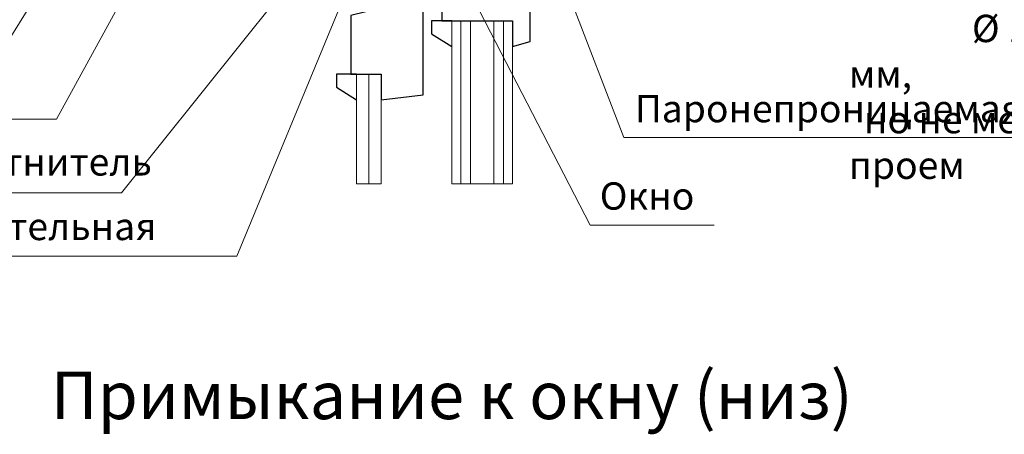
# Model space of a CAD drawing. Units: millimetres. Extents: x -10806 to 6064, y 3262 to 7151.
# Drawn here: x 2853 to 2936, y 3428 to 3463 of the extents above; entities that cross this region are included whole.
import ezdxf

# ---------------------------------------------------------------- set-up
doc = ezdxf.new("R2010")
doc.units = ezdxf.units.MM
for name, color, linetype, lineweight in [('вспомогательные линии', 161, 'Continuous', 13), ('Надписи', 180, 'Continuous', 13), ('Стекло', 141, 'Continuous', 13), ('Стены', 14, 'Continuous', 30)]:
    doc.layers.add(name, color=color, linetype=linetype, lineweight=lineweight)
doc.styles.add('GOST 2.304', font='CS_Gost2304.shx')
doc.styles.get("Standard").update_dxf_attribs({"font": 'times.ttf'})

msp = doc.modelspace()

# ---------------------------------------------------------------- linework, layer by layer
at = {"layer": 'Надписи', "color": 0}
for p, q in [((2895.18976, 3475.32674), (2903.7251, 3453.03912)), ((2884.10453, 3474.33142), (2871.18988, 3443.06299)), ((2864.18325, 3469.45755), (2856.03138, 3454.60117)), ((2878.25629, 3469.34347), (2861.50486, 3448.3927)), ((2855.24734, 3466.4167), (2850.91607, 3459.49081)), ((2891.21204, 3464.44946), (2900.90562, 3445.67332)), ((2856.03138, 3454.60117), (2802.05484, 3454.60117)), ((2943.32653, 3453.03912), (2903.7251, 3453.03912)), ((2861.50486, 3448.3927), (2812.74034, 3448.3927)), ((2911.31184, 3445.67332), (2900.90562, 3445.67332)), ((2871.18988, 3443.06299), (2841.383, 3443.06299))]:
    msp.add_line(p, q, dxfattribs=at)
at = {"layer": 'Стекло', "color": 0}
for p, q in [((2889.26788, 3462.86023), (2889.26788, 3449.14372)), ((2890.03593, 3462.86023), (2890.03593, 3449.14372)), ((2890.84071, 3462.86023), (2890.84071, 3449.14372)), ((2892.79555, 3462.86023), (2892.79555, 3449.14372)), ((2893.60033, 3462.86023), (2893.60033, 3449.14372)), ((2894.36838, 3462.86023), (2894.36838, 3449.14372)), ((2881.26788, 3458.38092), (2881.26788, 3449.14372)), ((2882.293, 3458.38092), (2882.293, 3449.14372)), ((2883.31813, 3458.38092), (2883.31813, 3449.14372)), ((2883.31813, 3449.14372), (2881.26788, 3449.14372)), ((2894.36838, 3449.14372), (2889.26788, 3449.14372))]:
    msp.add_line(p, q, dxfattribs=at)
at = {"layer": 'Стены', "color": 0}
for points in [[(2895.8568, 3470.55717), (2894.72412, 3470.55717), (2894.72412, 3468.99257), (2888.41959, 3467.69839), (2888.41959, 3462.86023), (2894.36838, 3462.86023), (2894.36838, 3460.7072), (2895.8568, 3461.12392), (2895.8568, 3470.55717)], [(2886.8568, 3466.07785), (2885.72412, 3466.07785), (2885.72412, 3464.51326), (2880.78273, 3463.30749), (2880.78273, 3458.38092), (2883.31813, 3458.38092), (2883.31813, 3456.22789), (2886.8568, 3456.6446), (2886.8568, 3466.07785)], [(2889.26788, 3462.86023), (2887.57131, 3462.86023), (2887.57131, 3461.77468), (2889.26788, 3460.7072)], [(2881.26788, 3458.38092), (2879.57131, 3458.38092), (2879.57131, 3457.29536), (2881.26788, 3456.22789)]]:
    msp.add_lwpolyline(points, dxfattribs=at)

# ---------------------------------------------------------------- texts
at = {"layer": 'вспомогательные линии', "color": 0}
msp.add_text('Примыкание к окну (низ)', height=4, dxfattribs=at).set_placement((2855.56121, 3429.36521))
at = {"layer": 'Надписи', "color": 0, "linetype": 'Continuous', "ltscale": 100, "char_height": 2.3, "attachment_point": 1, "style": 'GOST 2.304'}
for s, insert, width in [('\\pi2.633;{\\fTimes New Roman Cyr|b0|i0|c204|p18;Пластина 6х40 с болтом \\fTimes New Roman Cyr|b0|i0|c0|p18;\\P\\pi4.4977;\\fTimes New Roman Cyr|b0|i0|c204|p18;Ø 10 и шагом 600 мм, \\fTimes New Roman Cyr|b0|i0|c0|p18;\\P\\pi0.55192;\\fTimes New Roman Cyr|b0|i0|c204|p18;но не менее 2 шт. на проем}', (2922.64291, 3471.03779), 40.2171092), ('{\\fTimes New Roman Cyr|b0|i0|c204|p18;Паронепроницаемая лента}', (2904.65324, 3456.628), 42.9300989), ('{\\fTimes New Roman Cyr|b0|i0|c204|p18;Паропроницаемый уплотнитель}', (2813.8954, 3452.14895), 51.3278481), ('{\\fTimes New Roman Cyr|b0|i0|c204|p18;Окно}', (2901.70649, 3449.27936), 25.6538043), ('{\\fTimes New Roman Cyr|b0|i0|c204|p18;Строительная пена}', (2842.53806, 3446.72027), 28.1816219)]:
    msp.add_mtext(s, dxfattribs=dict(at, insert=insert, width=width))

doc.saveas('drawing.dxf')
